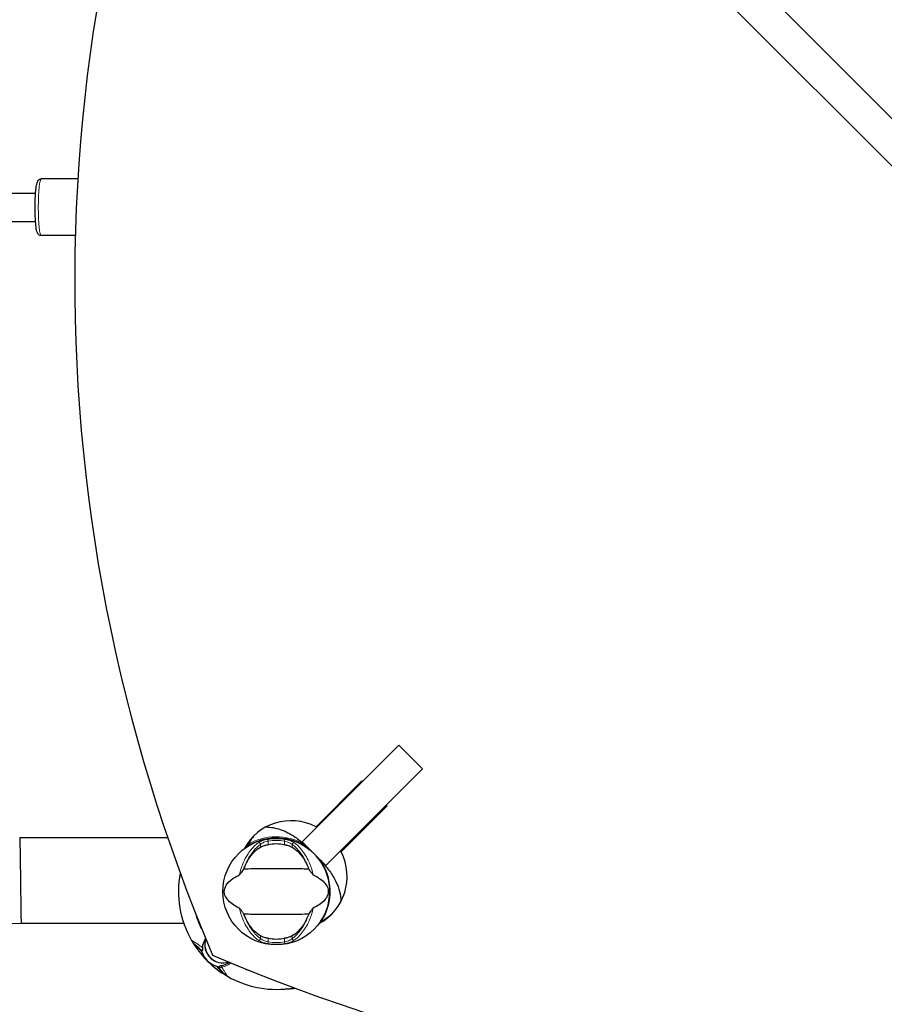
# Model space of a CAD drawing. Units: millimetres. Extents: x 53432 to 62214, y 4439 to 14442.
# Drawn here: x 57008 to 57496, y 9929 to 10484 of the extents above; entities that cross this region are included whole.
import ezdxf

# ---------------------------------------------------------------- set-up
doc = ezdxf.new("R2010")
doc.units = ezdxf.units.MM
doc.header["$LTSCALE"] = 70
for name, color, linetype, lineweight in [('Widoczne (ISO)', 7, 'Continuous', 25), ('Widoczne wąskie (ISO)', 7, 'Continuous', 15), ('Wymiar (ISO)', 116, 'Continuous', 18)]:
    doc.layers.add(name, color=color, linetype=linetype, lineweight=lineweight)
doc.styles.add('Tekst etykiety (ISO)', font='tahoma.ttf')
doc.dimstyles.new('Domyślne (ISO)', dxfattribs={"dimscale": 70, "dimtxt": 3.5, "dimasz": 2.5, "dimexe": 3.175, "dimexo": 0, "dimgap": 0.762, "dimtad": 1, "dimtoh": 1, "dimdec": 0, "dimrnd": 1e-08, "dimzin": 0, "dimtxsty": 'Tekst etykiety (ISO)', "dimcen": 0.09, "dimdle": 10, "dimclrd": 256, "dimclre": 256, "dimclrt": 256, "dimadec": 0, "dimazin": 0, "dimtfac": 0.714286, "dimtdec": 0, "dimtmove": 0, "dimatfit": 3, "dimfxl": 0, "dimtolj": 1, "dimtzin": 0, "dimlwd": -1, "dimlwe": -1, "dimarcsym": 0})

# ---------------------------------------------------------------- blocks, each defined once
blk = doc.blocks.new('*D25')
at = {"layer": 'Defpoints', "color": 0}
for p in [(54941.72, 14441.95), (61991.8, 14441.95), (57791.8, 7389.05)]:
    blk.add_point(p, dxfattribs=at)
at = {"layer": 'Wymiar (ISO)'}
for p, q in [((54941.72, 14441.95), (62214.05, 14441.95)), ((61991.8, 7564.05), (61991.8, 14266.95)), ((57791.8, 7389.05), (62214.05, 7389.05))]:
    blk.add_line(p, q, dxfattribs=at)
for points in [[(61962.63, 14266.95), (62020.97, 14266.95), (61991.8, 14441.95)], [(61962.63, 7564.05), (62020.97, 7564.05), (61991.8, 7389.05)]]:
    blk.add_solid(points, dxfattribs=at)
at = {"layer": 'Wymiar (ISO)', "insert": (61683.26, 11073.28), "char_height": 245, "attachment_point": 2, "rotation": 90, "style": 'Tekst etykiety (ISO)'}
blk.add_mtext('\\A1;7053', dxfattribs=at)
blk = doc.blocks.new('*D26')
at = {"layer": 'Defpoints', "color": 0}
for p in [(53431.72, 12931.95), (61309.3, 10377.54), (61309.3, 6877.54)]:
    blk.add_point(p, dxfattribs=at)
at = {"layer": 'Wymiar (ISO)'}
for p, q in [((53431.72, 12931.95), (53431.72, 6655.29)), ((61309.3, 10377.54), (61309.3, 6655.29)), ((53606.72, 6877.54), (61134.3, 6877.54))]:
    blk.add_line(p, q, dxfattribs=at)
for points in [[(53606.72, 6906.71), (53606.72, 6848.37), (53431.72, 6877.54)], [(61134.3, 6906.71), (61134.3, 6848.37), (61309.3, 6877.54)]]:
    blk.add_solid(points, dxfattribs=at)
at = {"layer": 'Wymiar (ISO)', "insert": (57370.51, 7187.07), "char_height": 245, "attachment_point": 2, "style": 'Tekst etykiety (ISO)'}
blk.add_mtext('\\A1;7878', dxfattribs=at)
blk = doc.blocks.new('*D27')
at = {"layer": 'Defpoints', "color": 0}
for p in [(54941.72, 12950.95), (60383.8, 12950.95), (57793.8, 8382.26)]:
    blk.add_point(p, dxfattribs=at)
at = {"layer": 'Wymiar (ISO)'}
for p, q in [((54941.72, 12950.95), (60606.05, 12950.95)), ((60383.8, 8557.26), (60383.8, 12775.95)), ((57793.8, 8382.26), (60606.05, 8382.26))]:
    blk.add_line(p, q, dxfattribs=at)
for points in [[(60354.63, 12775.95), (60412.97, 12775.95), (60383.8, 12950.95)], [(60354.63, 8557.26), (60412.97, 8557.26), (60383.8, 8382.26)]]:
    blk.add_solid(points, dxfattribs=at)
at = {"layer": 'Wymiar (ISO)', "insert": (60075.42, 10666.61), "char_height": 245, "attachment_point": 2, "rotation": 90, "style": 'Tekst etykiety (ISO)'}
blk.add_mtext('\\A1;4569', dxfattribs=at)
blk = doc.blocks.new('*D28')
at = {"layer": 'Defpoints', "color": 0}
for p in [(54922.72, 12931.95), (59809.3, 10377.54), (54922.72, 7896.81)]:
    blk.add_point(p, dxfattribs=at)
at = {"layer": 'Wymiar (ISO)'}
for p, q in [((54922.72, 12931.95), (54922.72, 7674.56)), ((59809.3, 10377.54), (59809.3, 7674.56)), ((59634.3, 7896.81), (55097.72, 7896.81))]:
    blk.add_line(p, q, dxfattribs=at)
for points in [[(55097.72, 7925.98), (55097.72, 7867.65), (54922.72, 7896.81)], [(59634.3, 7925.98), (59634.3, 7867.65), (59809.3, 7896.81)]]:
    blk.add_solid(points, dxfattribs=at)
at = {"layer": 'Wymiar (ISO)', "insert": (57366.01, 8206.34), "char_height": 245, "attachment_point": 2, "style": 'Tekst etykiety (ISO)'}
blk.add_mtext('\\A1;4887', dxfattribs=at)

msp = doc.modelspace()

# ---------------------------------------------------------------- linework, layer by layer
at = {"layer": 'Widoczne (ISO)'}
for p, q in [((57180.84, 10747.94), (57544.52, 10384.26)), ((57531.08, 10370.82), (57167.4, 10734.5)), ((57040.8, 10394.54), (57020.18, 10394.54)), ((56965.32, 10386.54), (57016.98, 10386.54)), ((56965.32, 10370.54), (57016.98, 10370.54)), ((57039.4, 10362.54), (57020.18, 10362.54)), ((57221.93, 10075.1), (57167.4, 10020.58)), ((57221.93, 10075.1), (57235.36, 10061.67)), ((57180.84, 10007.14), (57235.36, 10061.67)), ((57175.22, 10029.11), (57201.16, 10055.05)), ((57201.16, 10055.05), (57201.52, 10054.69)), ((57215.31, 10040.9), (57189.37, 10014.96)), ((57214.95, 10041.26), (57215.31, 10040.9)), ((57008, 10022.94), (57008.32, 10022.95)), ((57008.64, 9998.8), (57008.32, 10022.95)), ((57008.32, 10022.95), (57091.51, 10022.95)), ((57180.84, 10007.14), (57167.4, 10020.58)), ((57008.96, 9974.65), (57100.58, 9974.65)), ((57109.44, 9960.02), (57106.56, 9962.9)), ((57110.66, 9958.8), (57109.44, 9960.02)), ((57119.06, 9950.41), (57120.28, 9949.18)), ((57120.28, 9949.18), (57123.16, 9946.31))]:
    msp.add_line(p, q, dxfattribs=at)
msp.add_circle((57152.8, 9992.54), 30.15, dxfattribs=at)
for centre, radius, start, end in [((56965.32, 11636.12), 1662.04, 178.50921, 271.50465), ((57152.8, 9992.54), 30.2, 58.387, 124.0354), ((57152.8, 9992.54), 26.81, 80.0493, 99.9507), ((57152.8, 9992.54), 30.2, 325.9646, 41.7025), ((57152.8, 9992.54), 30.41, 326.6779, 36.7901), ((57152.8, 9992.54), 55.2, 169.1225, 209.9518), ((57122.64, 9962.38), 10.17, 160.4396, 289.1212), ((57122.64, 9962.38), 10.11, 160.8182, 288.7407), ((57152.8, 9992.54), 26.81, 260.0493, 279.9507), ((57152.8, 9992.54), 55.2, 209.9518, 240.0482), ((57113.64, 9969.97), 10, 209.9518, 225), ((57122.64, 9962.38), 12.5, 196.6424, 259.6349), ((57122.64, 9962.38), 12.5, 196.6424, 253.3576), ((57130.23, 9953.38), 10, 225, 240.0482), ((57152.8, 9992.54), 55.2, 240.0482, 280.3733), ((57146.35, 10131.26), 194.07, 272.662, 275.0764)]:
    msp.add_arc(centre, radius, start, end, dxfattribs=at)
for centre, major_axis, ratio, start_param, end_param in [((57994.34, 10303.7), (-687.1, 687.1), 0.965926, 0.327567, 1.17455), ((57161.98, 10001.72), (22.03, -22.03), 0.973993, 1.89761, 3.432202), ((57163.44, 10003.18), (-22.03, 22.03), 0.973993, 0.034129, 0.315092), ((57161.98, 10001.72), (22.03, -22.03), 0.973993, 5.992576, 7.527168), ((57163.44, 10003.18), (-22.03, 22.03), 0.973993, 2.826501, 3.107463), ((57464.61, 10821.56), (678.9, -678.9), 0.965926, 5.103182, 5.961072)]:
    msp.add_ellipse(centre, major_axis=major_axis, ratio=ratio, start_param=start_param, end_param=end_param, dxfattribs=at)
for points, knots in [([(57020.18, 10362.54), (57019.91, 10362.54), (57019.63, 10362.6), (57019.15, 10362.78), (57018.95, 10362.91), (57018.59, 10363.21), (57018.45, 10363.37), (57018.16, 10363.78), (57018.06, 10364), (57017.59, 10365.14), (57017.43, 10366.15), (57017.12, 10368.67), (57017.01, 10369.97), (57016.84, 10372.77), (57016.78, 10374.25), (57016.72, 10377.29), (57016.71, 10378.85), (57016.75, 10381.91), (57016.8, 10383.4), (57016.94, 10386.19), (57017.04, 10387.49), (57017.28, 10389.79), (57017.42, 10390.77), (57017.7, 10392.09), (57017.82, 10392.52), (57018.12, 10393.22), (57018.25, 10393.47), (57018.62, 10393.89), (57018.73, 10394), (57019.1, 10394.26), (57019.39, 10394.42), (57019.89, 10394.52), (57020.04, 10394.54), (57020.18, 10394.54)], [3.141593, 3.141593, 3.141593, 3.141593, 3.181967, 3.181967, 3.226782, 3.226782, 3.285941, 3.285941, 3.392213, 3.392213, 3.839802, 3.839802, 4.187974, 4.187974, 4.517022, 4.517022, 4.84221, 4.84221, 5.167134, 5.167134, 5.494864, 5.494864, 5.834562, 5.834562, 6.051519, 6.051519, 6.167352, 6.167352, 6.206196, 6.206196, 6.261859, 6.261859, 6.283185, 6.283185, 6.283185, 6.283185]), ([(57147.01, 10028.96), (57149.75, 10028.9), (57152.44, 10028.42), (57158.05, 10026.54), (57160.82, 10025.07), (57165.26, 10021.97), (57166.93, 10020.59), (57168.56, 10019.14)], [2.417118, 2.417118, 2.417118, 2.417118, 3.266815, 3.266815, 4.24236, 4.24236, 4.896886, 4.896886, 4.896886, 4.896886]), ([(57134.99, 10006.54), (57135.64, 10008.06), (57136.36, 10009.45), (57138.11, 10012.26), (57139.16, 10013.6), (57141.42, 10015.93), (57142.64, 10016.89), (57143.87, 10017.58)], [0.194826, 0.194826, 0.194826, 0.194826, 0.760477, 0.760477, 1.454331, 1.454331, 2.202676, 2.202676, 2.202676, 2.202676]), ([(57143.87, 10017.58), (57144.13, 10017.74), (57144.46, 10017.89), (57145.34, 10018.24), (57145.92, 10018.43), (57146.83, 10018.67), (57147.12, 10018.74), (57147.55, 10018.83), (57147.69, 10018.86), (57147.94, 10018.91), (57148.05, 10018.93), (57148.17, 10018.95)], [0.0009406, 0.0009406, 0.0009406, 0.0009406, 0.1628187, 0.1628187, 0.3680847, 0.3680847, 0.460016, 0.460016, 0.5029793, 0.5029793, 0.5371055, 0.5371055, 0.5371055, 0.5371055]), ([(57157.43, 10018.95), (57157.57, 10018.93), (57157.71, 10018.9), (57158.05, 10018.83), (57158.25, 10018.79), (57158.85, 10018.65), (57159.23, 10018.55), (57160.08, 10018.3), (57160.52, 10018.14), (57161.22, 10017.85), (57161.5, 10017.72), (57161.73, 10017.58)], [0.0015489, 0.0015489, 0.0015489, 0.0015489, 0.0439954, 0.0439954, 0.1059641, 0.1059641, 0.2312079, 0.2312079, 0.3968548, 0.3968548, 0.5373731, 0.5373731, 0.5373731, 0.5373731]), ([(57161.73, 10017.58), (57162.98, 10016.87), (57164.22, 10015.9), (57166.65, 10013.37), (57167.83, 10011.81), (57169.51, 10008.92), (57170.08, 10007.77), (57170.6, 10006.54)], [0.001121, 0.001121, 0.001121, 0.001121, 0.764369, 0.764369, 1.553549, 1.553549, 2.013862, 2.013862, 2.013862, 2.013862]), ([(57168.89, 10018.71), (57168.89, 10018.71), (57168.89, 10018.71), (57168.89, 10018.72), (57168.89, 10018.73), (57168.89, 10018.74), (57168.89, 10018.75), (57168.88, 10018.8), (57168.84, 10018.85), (57168.74, 10018.98), (57168.64, 10019.07), (57168.56, 10019.14), (57168.56, 10019.14), (57168.56, 10019.14)], [-0.6769435, -0.6769435, -0.6769435, -0.6769435, -0.6754271, -0.6754271, -0.6691157, -0.6691157, -0.6591481, -0.6591481, -0.6186601, -0.6186601, -0.5430404, -0.5430404, -0.5428072, -0.5428072, -0.5428072, -0.5428072]), ([(57168.89, 10018.71), (57168.85, 10018.66), (57168.82, 10018.6), (57168.76, 10018.5), (57168.73, 10018.45), (57168.68, 10018.36), (57168.66, 10018.33), (57168.64, 10018.29), (57168.64, 10018.28), (57168.63, 10018.26), (57168.63, 10018.26), (57168.63, 10018.26), (57168.63, 10018.26), (57168.63, 10018.26)], [-0.08051023, -0.08051023, -0.08051023, -0.08051023, -0.06099229, -0.06099229, -0.04146746, -0.04146746, -0.02192661, -0.02192661, -0.01096396, -0.01096396, 0, 0, 0.00031689, 0.00031689, 0.00031689, 0.00031689]), ([(57168.63, 10018.26), (57168.9, 10018.09), (57169.17, 10017.92), (57170.65, 10016.94), (57171.81, 10016.05), (57172.89, 10015.09)], [8.9921845, 8.9921845, 8.9921845, 8.9921845, 9.0889572, 9.0889572, 9.529308, 9.529308, 9.529308, 9.529308]), ([(57177.15, 10010.75), (57179.17, 10008.6), (57181.1, 10006.44), (57184.22, 10002.23), (57185.47, 10000.21), (57188.26, 9994.32), (57189.08, 9990.64), (57189.22, 9987.01), (57189.22, 9986.88), (57189.22, 9986.75)], [0.437394, 0.437394, 0.437394, 0.437394, 1.335665, 1.335665, 2.108644, 2.108644, 3.44936, 3.44936, 3.498413, 3.498413, 3.498413, 3.498413]), ([(57131.93, 10001.9), (57131.96, 10001.92), (57131.99, 10001.94), (57132.07, 10002.01), (57132.12, 10002.05), (57132.25, 10002.17), (57132.33, 10002.27), (57132.57, 10002.55), (57132.76, 10002.78), (57133.43, 10003.68), (57133.96, 10004.4), (57134.4, 10005.05)], [0, 0, 0, 0, 0.0151508, 0.0151508, 0.033742, 0.033742, 0.0697851, 0.0697851, 0.143535, 0.143535, 0.3191937, 0.3191937, 0.3191937, 0.3191937]), ([(57171.2, 10005.05), (57170.14, 10005.08), (57168.92, 10005.16), (57165.24, 10005.37), (57162.65, 10005.45), (57158.94, 10005.39), (57157.19, 10005.32), (57153.52, 10005.24), (57151.93, 10005.24), (57149.42, 10005.3), (57148.56, 10005.33), (57145.22, 10005.43), (57142.49, 10005.44), (57137.8, 10005.24), (57135.93, 10005.1), (57134.4, 10005.05)], [-8.670723, -8.670723, -8.670723, -8.670723, -7.629846, -7.629846, -5.858386, -5.858386, -5.058101, -5.058101, -4.413951, -4.413951, -4.068779, -4.068779, -3.024201, -3.024201, -2.152299, -2.152299, -2.152299, -2.152299]), ([(57171.2, 10005.05), (57171.46, 10004.66), (57171.76, 10004.24), (57172.41, 10003.36), (57172.72, 10002.94), (57173.14, 10002.41), (57173.29, 10002.24), (57173.47, 10002.06), (57173.53, 10002), (57173.61, 10001.94), (57173.64, 10001.92), (57173.67, 10001.9)], [0.0301438, 0.0301438, 0.0301438, 0.0301438, 0.2023187, 0.2023187, 0.3866192, 0.3866192, 0.4998078, 0.4998078, 0.5509934, 0.5509934, 0.5793275, 0.5793275, 0.5793275, 0.5793275]), ([(57008.96, 9974.65), (57008.96, 9974.65), (57008.95, 9975.29), (57008.92, 9977.68), (57008.9, 9979.32), (57008.84, 9983.43), (57008.81, 9985.86), (57008.75, 9990.09), (57008.73, 9991.71), (57008.69, 9995), (57008.67, 9996.65), (57008.64, 9998.48), (57008.64, 9998.64), (57008.64, 9998.8)], [-3.753915, -3.753915, -3.753915, -3.753915, -2.789543, -2.789543, -1.901952, -1.901952, -1.011389, -1.011389, -0.498931, -0.498931, 0, 0, 0.048776, 0.048776, 0.048776, 0.048776]), ([(57131.93, 9983.18), (57128.7, 9984.68), (57126.56, 9986.36), (57124.31, 9989.21), (57123.81, 9990.32), (57123.53, 9991.53), (57123.5, 9991.75), (57123.46, 9992.13), (57123.44, 9992.3), (57123.44, 9992.64), (57123.45, 9992.79), (57123.47, 9993.13), (57123.49, 9993.31), (57123.57, 9993.75), (57123.64, 9994.02), (57123.89, 9994.83), (57124.16, 9995.42), (57125.26, 9997.22), (57126.48, 9998.62), (57129.54, 10000.69), (57130.68, 10001.32), (57131.93, 10001.9)], [0.206777, 0.206777, 0.206777, 0.206777, 1.765843, 1.765843, 2.836318, 2.836318, 3.102384, 3.102384, 3.308115, 3.308115, 3.490318, 3.490318, 3.717936, 3.717936, 4.112889, 4.112889, 4.940235, 4.940235, 6.583199, 6.583199, 7.390591, 7.390591, 7.390591, 7.390591]), ([(57173.67, 10001.9), (57176.89, 10000.4), (57179.04, 9998.72), (57181.29, 9995.87), (57181.79, 9994.76), (57182.07, 9993.55), (57182.1, 9993.33), (57182.14, 9992.95), (57182.15, 9992.78), (57182.16, 9992.44), (57182.15, 9992.29), (57182.13, 9991.95), (57182.1, 9991.77), (57182.03, 9991.33), (57181.96, 9991.06), (57181.71, 9990.25), (57181.44, 9989.66), (57180.34, 9987.85), (57179.12, 9986.46), (57176.06, 9984.39), (57174.92, 9983.76), (57173.67, 9983.18)], [0.206777, 0.206777, 0.206777, 0.206777, 1.765843, 1.765843, 2.836318, 2.836318, 3.102384, 3.102384, 3.308115, 3.308115, 3.490318, 3.490318, 3.717936, 3.717936, 4.112889, 4.112889, 4.940235, 4.940235, 6.583199, 6.583199, 7.390591, 7.390591, 7.390591, 7.390591]), ([(57134.4, 9980.03), (57134.14, 9980.42), (57133.83, 9980.84), (57133.19, 9981.72), (57132.88, 9982.14), (57132.46, 9982.67), (57132.31, 9982.84), (57132.13, 9983.02), (57132.07, 9983.08), (57131.99, 9983.14), (57131.96, 9983.16), (57131.93, 9983.18)], [0.0301438, 0.0301438, 0.0301438, 0.0301438, 0.2023187, 0.2023187, 0.3866192, 0.3866192, 0.4998078, 0.4998078, 0.5509934, 0.5509934, 0.5793275, 0.5793275, 0.5793275, 0.5793275]), ([(57173.67, 9983.18), (57173.64, 9983.16), (57173.6, 9983.14), (57173.52, 9983.07), (57173.48, 9983.03), (57173.35, 9982.91), (57173.27, 9982.81), (57173.03, 9982.53), (57172.84, 9982.29), (57172.17, 9981.4), (57171.64, 9980.68), (57171.2, 9980.03)], [0, 0, 0, 0, 0.0151508, 0.0151508, 0.033742, 0.033742, 0.0697851, 0.0697851, 0.143535, 0.143535, 0.3191937, 0.3191937, 0.3191937, 0.3191937]), ([(57134.4, 9980.03), (57135.46, 9980), (57136.68, 9979.92), (57140.35, 9979.71), (57142.95, 9979.63), (57146.65, 9979.69), (57148.41, 9979.75), (57152.08, 9979.84), (57153.67, 9979.84), (57156.18, 9979.78), (57157.04, 9979.75), (57160.38, 9979.65), (57163.11, 9979.64), (57167.8, 9979.84), (57169.67, 9979.98), (57171.2, 9980.03)], [-8.670723, -8.670723, -8.670723, -8.670723, -7.629846, -7.629846, -5.858386, -5.858386, -5.058101, -5.058101, -4.413951, -4.413951, -4.068779, -4.068779, -3.024201, -3.024201, -2.152299, -2.152299, -2.152299, -2.152299]), ([(57143.87, 9967.49), (57142.62, 9968.21), (57141.38, 9969.18), (57138.95, 9971.71), (57137.77, 9973.27), (57136.09, 9976.16), (57135.52, 9977.31), (57134.99, 9978.54)], [0.001121, 0.001121, 0.001121, 0.001121, 0.764369, 0.764369, 1.553549, 1.553549, 2.013862, 2.013862, 2.013862, 2.013862]), ([(57170.6, 9978.54), (57169.96, 9977.02), (57169.24, 9975.63), (57167.49, 9972.82), (57166.44, 9971.48), (57164.18, 9969.15), (57162.96, 9968.19), (57161.73, 9967.49)], [0.194826, 0.194826, 0.194826, 0.194826, 0.760477, 0.760477, 1.454331, 1.454331, 2.202676, 2.202676, 2.202676, 2.202676]), ([(57111.22, 9960.87), (57111.25, 9961.35), (57111.32, 9961.83), (57111.71, 9963.61), (57112.23, 9964.85), (57112.97, 9965.99)], [0.5724832, 0.5724832, 0.5724832, 0.5724832, 0.6422282, 0.6422282, 0.828366, 0.828366, 0.828366, 0.828366]), ([(57148.17, 9966.13), (57148.03, 9966.15), (57147.89, 9966.18), (57147.55, 9966.25), (57147.35, 9966.29), (57146.75, 9966.43), (57146.37, 9966.53), (57145.52, 9966.78), (57145.08, 9966.94), (57144.38, 9967.23), (57144.1, 9967.36), (57143.87, 9967.49)], [0.0015488, 0.0015488, 0.0015488, 0.0015488, 0.0439954, 0.0439954, 0.1059642, 0.1059642, 0.2312081, 0.2312081, 0.396855, 0.396855, 0.537373, 0.537373, 0.537373, 0.537373]), ([(57161.73, 9967.49), (57161.47, 9967.34), (57161.13, 9967.19), (57160.26, 9966.84), (57159.68, 9966.65), (57158.77, 9966.41), (57158.48, 9966.34), (57158.05, 9966.25), (57157.91, 9966.22), (57157.66, 9966.17), (57157.54, 9966.15), (57157.43, 9966.13)], [0.0009407, 0.0009407, 0.0009407, 0.0009407, 0.1628187, 0.1628187, 0.3680848, 0.3680848, 0.460016, 0.460016, 0.5029794, 0.5029794, 0.5371056, 0.5371056, 0.5371056, 0.5371056]), ([(57111.22, 9960.87), (57111.18, 9960.37), (57111.16, 9959.94), (57111.1, 9959.28), (57111.06, 9959.08), (57110.98, 9959.03)], [0, 0, 0, 0, 0.2223532, 0.2223532, 0.4551306, 0.4551306, 0.4551306, 0.4551306]), ([(57120.28, 9949.18), (57120.24, 9949.23), (57120.2, 9949.28), (57120.15, 9949.4), (57120.14, 9949.47), (57120.14, 9949.6), (57120.15, 9949.66), (57120.18, 9949.75), (57120.2, 9949.78), (57120.21, 9949.81)], [0, 0, 0, 0, 0.01953222, 0.01953222, 0.03906445, 0.03906445, 0.05859667, 0.05859667, 0.06780993, 0.06780993, 0.06780993, 0.06780993]), ([(57120.38, 9950.06), (57120.36, 9950.03), (57120.34, 9950), (57120.3, 9949.94), (57120.29, 9949.92), (57120.26, 9949.88), (57120.25, 9949.86), (57120.23, 9949.83), (57120.23, 9949.82), (57120.22, 9949.81), (57120.21, 9949.81), (57120.21, 9949.81)], [-1.2620829, -1.2620829, -1.2620829, -1.2620829, -1.1493558, -1.1493558, -1.0366287, -1.0366287, -0.9239015, -0.9239015, -0.8111744, -0.8111744, -0.6984473, -0.6984473, -0.6984473, -0.6984473]), ([(57122.12, 9950.68), (57121.95, 9950.65), (57121.8, 9950.62), (57121.51, 9950.56), (57121.38, 9950.54), (57121.14, 9950.48), (57121.04, 9950.46), (57120.84, 9950.39), (57120.75, 9950.36), (57120.57, 9950.27), (57120.47, 9950.2), (57120.38, 9950.06)], [0, 0, 0, 0, 0.0831461, 0.0831461, 0.1662923, 0.1662923, 0.2494384, 0.2494384, 0.3325845, 0.3325845, 0.4157306, 0.4157306, 0.4157306, 0.4157306]), ([(57126.52, 9952.54), (57126.48, 9952.51), (57126.43, 9952.48), (57126.03, 9952.21), (57125.66, 9951.99), (57124.93, 9951.61), (57124.57, 9951.44), (57123.85, 9951.15), (57123.5, 9951.03), (57122.8, 9950.82), (57122.45, 9950.74), (57122.12, 9950.68)], [0.1531745, 0.1531745, 0.1531745, 0.1531745, 0.1751235, 0.1751235, 0.3502469, 0.3502469, 0.5253704, 0.5253704, 0.7004938, 0.7004938, 0.8756173, 0.8756173, 0.8756173, 0.8756173])]:
    msp.add_open_spline(points, degree=3, knots=knots, dxfattribs=at)
for points in [[(57185.39, 10039.27), (57185.5, 10039.15), (57185.62, 10039.03), (57185.74, 10038.91)], [(57199.17, 10025.48), (57199.29, 10025.36), (57199.41, 10025.24), (57199.53, 10025.13)], [(57199.17, 10025.48), (57199.17, 10025.48), (57199.17, 10025.48), (57199.17, 10025.48)], [(57177.15, 10010.75), (57177.11, 10010.82), (57177.06, 10010.89), (57177.02, 10010.96)], [(57134.4, 10005.05), (57134.59, 10005.56), (57134.79, 10006.05), (57134.99, 10006.54)], [(57170.6, 10006.54), (57170.81, 10006.05), (57171.01, 10005.56), (57171.2, 10005.05)], [(57134.99, 9978.54), (57134.79, 9979.02), (57134.59, 9979.52), (57134.4, 9980.03)], [(57171.2, 9980.03), (57171.01, 9979.52), (57170.81, 9979.02), (57170.6, 9978.54)], [(57110.66, 9958.8), (57110.66, 9958.8), (57110.77, 9958.88), (57110.98, 9959.03)]]:
    msp.add_open_spline(points, degree=3, dxfattribs=at)
at = {"layer": 'Widoczne wąskie (ISO)'}
for p, q in [((57008, 10022.94), (57008.64, 9998.8)), ((57148.17, 10020.98), (57148.01, 10021.95)), ((57148.17, 10018.95), (57148.17, 10020.98)), ((57157.59, 10021.95), (57157.43, 10020.98)), ((57157.43, 10020.98), (57157.43, 10018.95)), ((57143.87, 10019.14), (57143.87, 10017.58)), ((57161.73, 10017.58), (57161.73, 10019.14)), ((57143.87, 9967.49), (57143.87, 9965.94)), ((57148.17, 9964.1), (57148.17, 9966.13)), ((57157.43, 9966.13), (57157.43, 9964.1)), ((57161.73, 9965.94), (57161.73, 9967.49)), ((57148.01, 9963.12), (57148.17, 9964.1)), ((57157.43, 9964.1), (57157.59, 9963.12))]:
    msp.add_line(p, q, dxfattribs=at)
for radius, start, end in [(30.92, 59.3577, 121.6095), (29.8, 80.7452, 99.2548), (28.81, 80.7452, 99.2548), (47.2, 195.1375, 208.5416), (29.8, 260.7452, 279.2548), (28.81, 260.7452, 279.2548), (47.2, 242.3933, 253.3157)]:
    msp.add_arc((57152.8, 9992.54), radius, start, end, dxfattribs=at)
for centre, major_axis, ratio, start_param, end_param in [((57020.18, 10378.54), (0, -16), 0.104528, 3.141593, 6.283185), ((57143.01, 10019.14), (-0.58, 0.814), 0.80789, 4.19013, 5.95752), ((57162.59, 10019.14), (0.58, 0.814), 0.80789, 0.325666, 2.093055), ((57143.01, 9965.94), (-0.58, -0.814), 0.80789, 0.325666, 2.093055), ((57162.59, 9965.94), (0.58, -0.814), 0.80789, 4.19013, 5.95752), ((57120.8, 9949.8), (-0.423, 0.266), 0.994068, 0, 1.347906), ((57122.21, 9950.19), (-0.094, 0.491), 0.794321, 0, 2.214123)]:
    msp.add_ellipse(centre, major_axis=major_axis, ratio=ratio, start_param=start_param, end_param=end_param, dxfattribs=at)
for points, knots in [([(57148.01, 10021.95), (57147.53, 10021.88), (57147.05, 10021.78), (57145.57, 10021.42), (57144.64, 10021.1), (57143.4, 10020.52), (57142.99, 10020.29), (57142.67, 10020.06)], [-0.6483624, -0.6483624, -0.6483624, -0.6483624, -0.5081271, -0.5081271, -0.1954335, -0.1954335, 0, 0, 0, 0]), ([(57143.87, 10019.14), (57144.13, 10019.37), (57144.46, 10019.59), (57145.45, 10020.14), (57146.21, 10020.46), (57147.4, 10020.81), (57147.78, 10020.9), (57148.17, 10020.98)], [0, 0, 0, 0, 0.1954335, 0.1954335, 0.5081271, 0.5081271, 0.6483624, 0.6483624, 0.6483624, 0.6483624]), ([(57157.43, 10020.98), (57157.91, 10020.88), (57158.37, 10020.76), (57159.49, 10020.41), (57160.1, 10020.16), (57161.06, 10019.64), (57161.44, 10019.39), (57161.73, 10019.14)], [0, 0, 0, 0, 0.1723631, 0.1723631, 0.4298218, 0.4298218, 0.6483674, 0.6483674, 0.6483674, 0.6483674]), ([(57162.93, 10020.06), (57162.57, 10020.32), (57162.1, 10020.58), (57160.91, 10021.11), (57160.14, 10021.37), (57158.76, 10021.74), (57158.18, 10021.86), (57157.59, 10021.95)], [-0.6483674, -0.6483674, -0.6483674, -0.6483674, -0.4298218, -0.4298218, -0.1723631, -0.1723631, 0, 0, 0, 0]), ([(57142.67, 10020.06), (57141.05, 10018.92), (57139.45, 10017.34), (57136.44, 10013.34), (57135.04, 10010.9), (57133.1, 10006.19), (57132.43, 10004.1), (57131.93, 10001.9)], [-8.264979, -8.264979, -8.264979, -8.264979, -7.287851, -7.287851, -6.291663, -6.291663, -5.608569, -5.608569, -5.608569, -5.608569]), ([(57134.99, 10006.54), (57135.12, 10006.88), (57135.25, 10007.22), (57136.49, 10010.25), (57137.84, 10012.62), (57140.75, 10016.5), (57142.3, 10018.03), (57143.87, 10019.14)], [6.169681, 6.169681, 6.169681, 6.169681, 6.291663, 6.291663, 7.287851, 7.287851, 8.264979, 8.264979, 8.264979, 8.264979]), ([(57161.73, 10019.14), (57163.3, 10018.03), (57164.85, 10016.5), (57167.75, 10012.63), (57169.1, 10010.26), (57170.35, 10007.22), (57170.48, 10006.88), (57170.6, 10006.54)], [1.105496, 1.105496, 1.105496, 1.105496, 2.081341, 2.081341, 3.078814, 3.078814, 3.200795, 3.200795, 3.200795, 3.200795]), ([(57173.67, 10001.9), (57173.17, 10004.1), (57172.5, 10006.19), (57170.56, 10010.91), (57169.15, 10013.35), (57166.15, 10017.35), (57164.55, 10018.92), (57162.93, 10020.06)], [-3.761907, -3.761907, -3.761907, -3.761907, -3.078814, -3.078814, -2.081341, -2.081341, -1.105496, -1.105496, -1.105496, -1.105496]), ([(57169.97, 10018.01), (57169.88, 10018.07), (57169.79, 10018.13), (57169.59, 10018.26), (57169.49, 10018.32), (57169.39, 10018.39)], [-9.12188354, -9.12188354, -9.12188354, -9.12188354, -9.08895723, -9.08895723, -9.05367781, -9.05367781, -9.05367781, -9.05367781]), ([(57131.93, 9983.18), (57132.43, 9980.98), (57133.1, 9978.89), (57135.04, 9974.17), (57136.44, 9971.73), (57139.45, 9967.73), (57141.05, 9966.16), (57142.67, 9965.02)], [-3.761907, -3.761907, -3.761907, -3.761907, -3.078814, -3.078814, -2.081341, -2.081341, -1.105496, -1.105496, -1.105496, -1.105496]), ([(57162.93, 9965.02), (57164.55, 9966.16), (57166.15, 9967.74), (57169.16, 9971.73), (57170.56, 9974.18), (57172.5, 9978.89), (57173.17, 9980.98), (57173.67, 9983.18)], [-8.264979, -8.264979, -8.264979, -8.264979, -7.287851, -7.287851, -6.291663, -6.291663, -5.608569, -5.608569, -5.608569, -5.608569]), ([(57143.87, 9965.94), (57142.3, 9967.05), (57140.75, 9968.58), (57137.85, 9972.45), (57136.49, 9974.82), (57135.25, 9977.86), (57135.12, 9978.2), (57134.99, 9978.54)], [1.105496, 1.105496, 1.105496, 1.105496, 2.081341, 2.081341, 3.078814, 3.078814, 3.200795, 3.200795, 3.200795, 3.200795]), ([(57170.6, 9978.54), (57170.48, 9978.2), (57170.35, 9977.86), (57169.11, 9974.83), (57167.76, 9972.46), (57164.85, 9968.58), (57163.3, 9967.05), (57161.73, 9965.94)], [6.169681, 6.169681, 6.169681, 6.169681, 6.291663, 6.291663, 7.287851, 7.287851, 8.264979, 8.264979, 8.264979, 8.264979]), ([(57148.17, 9964.1), (57147.69, 9964.2), (57147.22, 9964.32), (57146.11, 9964.67), (57145.5, 9964.92), (57144.53, 9965.44), (57144.16, 9965.69), (57143.87, 9965.94)], [0, 0, 0, 0, 0.1723631, 0.1723631, 0.4296659, 0.4296659, 0.6483674, 0.6483674, 0.6483674, 0.6483674]), ([(57161.73, 9965.94), (57161.47, 9965.71), (57161.14, 9965.49), (57160.15, 9964.93), (57159.39, 9964.62), (57158.2, 9964.27), (57157.82, 9964.18), (57157.43, 9964.1)], [0, 0, 0, 0, 0.1954368, 0.1954368, 0.5081356, 0.5081356, 0.6483624, 0.6483624, 0.6483624, 0.6483624]), ([(57111.22, 9960.87), (57110.96, 9961.07), (57110.71, 9961.25), (57109.95, 9961.8), (57109.45, 9962.15), (57108.47, 9962.82), (57107.99, 9963.13), (57107.24, 9963.61), (57106.95, 9963.79), (57106.36, 9964.15), (57106.07, 9964.33), (57105.68, 9964.57), (57105.56, 9964.64), (57105.27, 9964.81), (57105.13, 9964.89), (57105, 9964.97), (57104.97, 9964.98), (57104.97, 9964.98)], [-8.4075823, -8.4075823, -8.4075823, -8.4075823, -8.3272654, -8.3272654, -8.1703886, -8.1703886, -8.0160575, -8.0160575, -7.9179105, -7.9179105, -7.8012744, -7.8012744, -7.7408801, -7.7408801, -7.6357715, -7.6357715, -7.5700797, -7.5700797, -7.5700797, -7.5700797]), ([(57106.56, 9962.9), (57106.56, 9962.9), (57106.58, 9962.89), (57106.67, 9962.82), (57106.76, 9962.74), (57106.96, 9962.57), (57107.04, 9962.5), (57107.31, 9962.28), (57107.51, 9962.11), (57107.91, 9961.77), (57108.11, 9961.6), (57108.64, 9961.14), (57108.98, 9960.84), (57109.68, 9960.21), (57110.05, 9959.88), (57110.6, 9959.38), (57110.79, 9959.2), (57110.98, 9959.03)], [7.5700797, 7.5700797, 7.5700797, 7.5700797, 7.6357715, 7.6357715, 7.7408801, 7.7408801, 7.8012744, 7.8012744, 7.9179105, 7.9179105, 8.0160575, 8.0160575, 8.1703886, 8.1703886, 8.3272654, 8.3272654, 8.4068355, 8.4068355, 8.4068355, 8.4068355]), ([(57142.67, 9965.02), (57143.03, 9964.76), (57143.5, 9964.5), (57144.69, 9963.97), (57145.46, 9963.71), (57146.84, 9963.34), (57147.42, 9963.22), (57148.01, 9963.12)], [-0.6483674, -0.6483674, -0.6483674, -0.6483674, -0.4296659, -0.4296659, -0.1723631, -0.1723631, 0, 0, 0, 0]), ([(57157.59, 9963.12), (57158.07, 9963.2), (57158.54, 9963.3), (57160.02, 9963.66), (57160.96, 9963.98), (57162.2, 9964.55), (57162.61, 9964.79), (57162.93, 9965.02)], [-0.6483624, -0.6483624, -0.6483624, -0.6483624, -0.5081356, -0.5081356, -0.1954368, -0.1954368, 0, 0, 0, 0]), ([(57120.28, 9949.18), (57120.28, 9949.18), (57120.29, 9949.2), (57120.34, 9949.28), (57120.39, 9949.35), (57120.45, 9949.45)], [0.6984473, 0.6984473, 0.6984473, 0.6984473, 0.9465622, 0.9465622, 1.2620829, 1.2620829, 1.2620829, 1.2620829]), ([(57120.45, 9949.45), (57120.5, 9949.5), (57120.65, 9949.56), (57121.16, 9949.68), (57121.52, 9949.75), (57121.96, 9949.83)], [-0.4157306, -0.4157306, -0.4157306, -0.4157306, -0.2078653, -0.2078653, 0, 0, 0, 0]), ([(57120.45, 9949.45), (57120.68, 9949.19), (57120.9, 9948.94), (57121.43, 9948.34), (57121.73, 9947.99), (57122.25, 9947.39), (57122.48, 9947.12), (57122.84, 9946.69), (57122.98, 9946.52), (57123.13, 9946.34), (57123.16, 9946.31), (57123.16, 9946.31), (57123.16, 9946.31), (57123.16, 9946.31), (57123.16, 9946.31)], [6.9145755, 6.9145755, 6.9145755, 6.9145755, 7.0256024, 7.0256024, 7.1856336, 7.1856336, 7.3342764, 7.3342764, 7.4703538, 7.4703538, 7.5700786, 7.5700786, 7.5700786, 7.5700797, 7.5700797, 7.5700797, 7.5700797]), ([(57121.96, 9949.83), (57122.84, 9950.01), (57123.79, 9950.31), (57125.56, 9951.14), (57126.39, 9951.64), (57127.19, 9952.26)], [-0.8756173, -0.8756173, -0.8756173, -0.8756173, -0.4378087, -0.4378087, -0.0675716, -0.0675716, -0.0675716, -0.0675716]), ([(57125.24, 9944.71), (57125.24, 9944.71), (57125.24, 9944.71), (57125.24, 9944.71), (57125.24, 9944.71), (57125.21, 9944.77), (57125.05, 9945.03), (57124.91, 9945.28), (57124.53, 9945.91), (57124.29, 9946.31), (57123.74, 9947.18), (57123.43, 9947.68), (57122.74, 9948.72), (57122.35, 9949.28), (57121.96, 9949.83)], [-7.5700797, -7.5700797, -7.5700797, -7.5700797, -7.5700786, -7.5700786, -7.5700786, -7.4703538, -7.4703538, -7.3342764, -7.3342764, -7.1856336, -7.1856336, -7.0256024, -7.0256024, -6.8504536, -6.8504536, -6.8504536, -6.8504536])]:
    msp.add_open_spline(points, degree=3, knots=knots, dxfattribs=at)
msp.add_open_spline([(57169.39, 10018.39), (57169.23, 10018.5), (57169.06, 10018.61), (57168.89, 10018.71)], degree=3, dxfattribs=at)

# ---------------------------------------------------------------- dimensions: what is measured, and where the dimension line sits
at = {"layer": 'Wymiar (ISO)'}
for base, p1, p2, angle, picture, middle in [((61991.8, 14441.95), (57791.8, 7389.05), (54941.72, 14441.95), 270, '*D25', (61991.8, 11073.28)), ((60383.8, 12950.95), (57793.8, 8382.26), (54941.72, 12950.95), 90, '*D27', (60383.8, 10666.61)), ((61309.3, 6877.54), (53431.72, 12931.95), (61309.3, 10377.54), 180, '*D26', (57370.51, 6877.54)), ((54922.72, 7896.81), (59809.3, 10377.54), (54922.72, 12931.95), 180, '*D28', (57366.01, 7896.81))]:
    dim = msp.add_linear_dim(base=base, p1=p1, p2=p2, angle=angle, dimstyle='Domyślne (ISO)', override={"dimtoh": 0, "dimdec": 0, "dimtp": 0, "dimtm": 0, "dimtdec": 0, "dimtofl": 0, "dimatfit": 1}, dxfattribs=at)
    dim.commit()
    dim.dimension.update_dxf_attribs({"geometry": picture, "text_midpoint": middle, "dimtype": 160})

doc.saveas('drawing.dxf')
